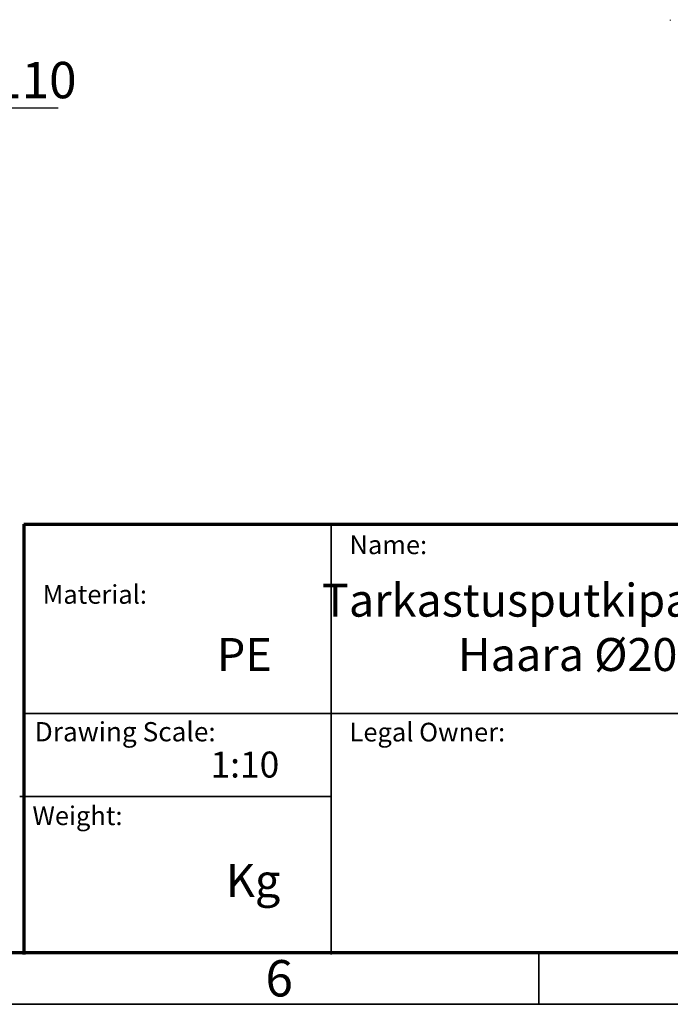
# Model space of a CAD drawing. Units: millimetres. Extents: x 5 to 415, y 5 to 292.
# Drawn here: x 260 to 323, y 5 to 100 of the extents above; entities that cross this region are included whole.
import ezdxf

# ---------------------------------------------------------------- set-up
doc = ezdxf.new("R2010")
doc.units = ezdxf.units.MM
doc.layers.add('BORDER', color=7, linetype='Continuous')
doc.styles.add('SLDTEXTSTYLE0', font='TXT', dxfattribs={"width": 0.605})

# ---------------------------------------------------------------- blocks, each defined once
blk = doc.blocks.new('SW_NOTE_0')
at = {"layer": 'BORDER', "color": 0, "char_height": 3.175, "attachment_point": 2, "style": 'SLDTEXTSTYLE0'}
for s, insert in [('Tarkastusputkipaketti TP 200', (27.831, 4.093)), ('Haara Ø200/110', (27.535, -1.141))]:
    blk.add_mtext(s, dxfattribs=dict(at, insert=insert))
blk = doc.blocks.new('SW_NOTE_4')
at = {"layer": 'BORDER', "color": 0}
blk.add_line((55.775, 0), (0, 0), dxfattribs=at)
at = {"layer": 'BORDER', "color": 0, "insert": (0.458, 4.456), "char_height": 3.5, "attachment_point": 1, "style": 'SLDTEXTSTYLE0'}
blk.add_mtext('Tarkastushaara Ø200/110', dxfattribs=at)

msp = doc.modelspace()

# ---------------------------------------------------------------- linework, layer by layer
at = {"color": 7, "linetype": 'Continuous', "lineweight": 25}
msp.add_line((322.672, 99.804), (322.673, 99.731), dxfattribs=at)
at = {"layer": 'BORDER', "lineweight": 70}
msp.add_line((260.407, 51.22), (410, 51.22), dxfattribs=at)
at = {"layer": 'BORDER', "linetype": 'Continuous', "lineweight": 70}
for p, q in [((260.407, 51.22), (260.407, 9.795)), ((10, 10), (410, 10))]:
    msp.add_line(p, q, dxfattribs=at)
at = {"layer": 'BORDER', "lineweight": 35}
for p, q in [((290, 51.22), (290, 9.795)), ((260.407, 33), (290, 33)), ((347, 33), (290, 33)), ((260.407, 25), (260, 25)), ((260, 25), (290, 25))]:
    msp.add_line(p, q, dxfattribs=at)
at = {"layer": 'BORDER', "linetype": 'Continuous', "lineweight": 35}
for p, q in [((310, 10), (310, 5)), ((5, 5), (415, 5))]:
    msp.add_line(p, q, dxfattribs=at)

# ---------------------------------------------------------------- block references
at = {"layer": 'BORDER', "color": 7}
msp.add_blockref('SW_NOTE_4', (207.931, 91.285), dxfattribs=at)
at = {"layer": 'BORDER'}
msp.add_blockref('SW_NOTE_0', (290.911, 41.406), dxfattribs=at)

# ---------------------------------------------------------------- texts
at = {"layer": 'BORDER', "style": 'SLDTEXTSTYLE0'}
for s, insert, char_height, attachment_point in [('Name:', (291.775, 50.144), 1.8, 1), ('Material:', (262.211, 45.367), 1.8, 1), ('PE', (278.996, 40.265), 3.175, 1), ('Drawing Scale:', (261.449, 32.171), 1.85208, 1), ('Legal Owner:', (291.775, 32.109), 1.8, 1), ('1:10', (278.382, 29.335), 2.5, 1), ('Weight:', (265.569, 24.056), 1.8, 2), ('Kg', (279.863, 18.496), 3.175, 1)]:
    msp.add_mtext(s, dxfattribs=dict(at, insert=insert, char_height=char_height, attachment_point=attachment_point))
at = {"layer": 'BORDER', "color": 7, "insert": (285.001, 9.258), "char_height": 3.5, "attachment_point": 2, "style": 'SLDTEXTSTYLE0'}
msp.add_mtext('6', dxfattribs=at)

doc.saveas('drawing.dxf')
